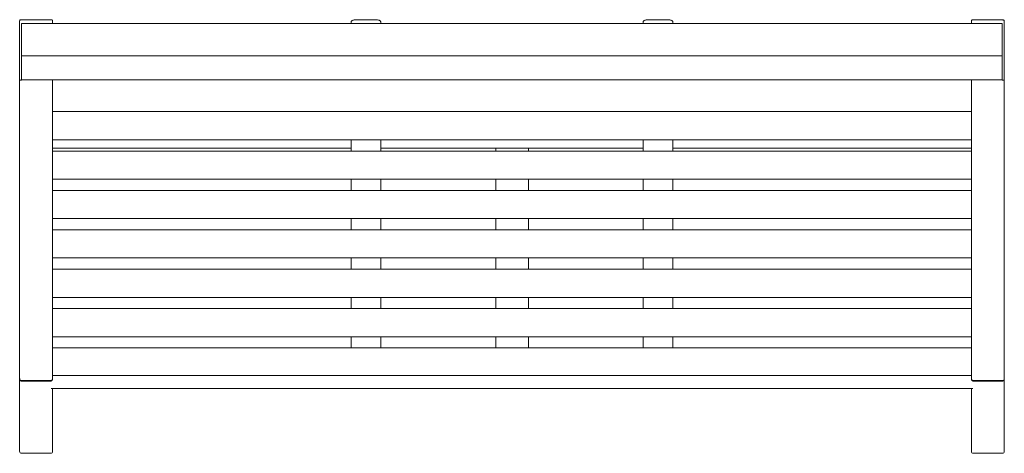
# Model space of a CAD drawing. Units: millimetres. Extents: x -721 to 779, y -790 to -129.
import ezdxf

# ---------------------------------------------------------------- set-up
doc = ezdxf.new("R2010")
doc.units = ezdxf.units.MM
doc.layers.add('9', color=9, linetype='Continuous')

# ---------------------------------------------------------------- blocks, each defined once
blk = doc.blocks.new('A$C663018A3')
at = {"color": 0, "linetype": 'Continuous', "lineweight": 0}
for p, q in [((45.4, 661.6), (-1.4, 661.6)), ((537, 661.6), (512, 661.6)), ((982, 661.6), (957, 661.6)), ((1495.4, 661.6), (1448.6, 661.6)), ((-3, 659.4), (-3, 636.2)), ((0, 656), (0, 636.7)), ((1494, 656), (0, 656)), ((0, 656), (46, 656)), ((0, 656), (0, 636.7)), ((47, 656), (47, 659.6)), ((502, 658.3), (502, 656)), ((512, 656), (537, 656)), ((547, 656), (547, 658.3)), ((947, 656), (947, 658.3)), ((982, 656), (957, 656)), ((992, 658.3), (992, 656)), ((1447, 656), (1447, 659.6)), ((1494, 656), (1448, 656)), ((1494, 656), (1494, 636.7)), ((1494, 656), (1494, 636.7)), ((1497, 659.4), (1497, 636.2)), ((-3, 614.2), (-3, 636.2)), ((0, 636.7), (0, 612.2)), ((0, 612.2), (0, 636.7)), ((1494, 612.2), (1494, 636.7)), ((1494, 612.2), (1494, 636.7)), ((1497, 614.2), (1497, 636.2)), ((-3, 614.2), (-3, 570.6)), ((0, 606.8), (0, 612.2)), ((0, 612.2), (0, 569.3)), ((1494, 606.7), (0, 606.7)), ((0, 570), (0, 604.5)), ((1494, 612.2), (1494, 606.8)), ((1494, 612.2), (1494, 569.3)), ((1494, 604.5), (1494, 570)), ((1497, 614.2), (1497, 570.6)), ((-3, 205.4), (-3, 570.6)), ((1497, 205.4), (1497, 570.6)), ((0, 569.9), (1494, 569.9)), ((47, 205.4), (47, 569.9)), ((1447, 205.4), (1447, 569.9)), ((47, 521.4), (1447, 521.4)), ((47, 478.4), (1447, 478.4)), ((47, 466), (502, 466)), ((502, 461.4), (502, 478.4)), ((547, 478.4), (547, 461.4)), ((547, 466), (947, 466)), ((722.4, 466), (722.4, 461.4)), ((772.4, 466), (772.4, 461.4)), ((947, 478.4), (947, 461.4)), ((992, 461.4), (992, 478.4)), ((992, 466), (1447, 466)), ((47, 461.4), (1447, 461.4)), ((47, 418.4), (1447, 418.4)), ((502, 401.4), (502, 418.4)), ((547, 418.4), (547, 401.4)), ((722.4, 418.4), (722.4, 401.4)), ((772.4, 418.4), (772.4, 401.4)), ((947, 418.4), (947, 401.4)), ((992, 401.4), (992, 418.4)), ((47, 401.4), (1447, 401.4)), ((47, 358.4), (1447, 358.4)), ((502, 341.4), (502, 358.4)), ((547, 358.4), (547, 341.4)), ((722.4, 358.4), (722.4, 341.4)), ((772.4, 358.4), (772.4, 341.4)), ((947, 358.4), (947, 341.4)), ((992, 341.4), (992, 358.4)), ((47, 341.4), (1447, 341.4)), ((47, 298.4), (1447, 298.4)), ((502, 281.4), (502, 298.4)), ((547, 298.4), (547, 281.4)), ((722.4, 298.4), (722.4, 281.4)), ((772.4, 298.4), (772.4, 281.4)), ((947, 298.4), (947, 281.4)), ((992, 281.4), (992, 298.4)), ((47, 281.4), (1447, 281.4)), ((47, 238.4), (1447, 238.4)), ((502, 221.4), (502, 238.4)), ((547, 238.4), (547, 221.4)), ((722.4, 238.4), (722.4, 221.4)), ((772.4, 238.4), (772.4, 221.4)), ((947, 238.4), (947, 221.4)), ((992, 221.4), (992, 238.4)), ((47, 221.4), (1447, 221.4)), ((-3, 160), (-3, 205.4)), ((47, 205.4), (47, 160)), ((1447, 205.4), (1447, 160)), ((1497, 160), (1497, 205.4)), ((47, 178.4), (1447, 178.4)), ((502, 161.4), (502, 178.4)), ((547, 178.4), (547, 161.4)), ((722.4, 178.4), (722.4, 161.4)), ((772.4, 178.4), (772.4, 161.4)), ((947, 178.4), (947, 161.4)), ((992, 161.4), (992, 178.4)), ((-3, 160), (-3, 114.6)), ((47, 161.4), (1447, 161.4)), ((47, 114.6), (47, 160)), ((1447, 114.6), (1447, 160)), ((1497, 160), (1497, 114.6)), ((-3, 3.9), (-3, 114.6)), ((44, 111.5), (0, 111.5)), ((44, 110.9), (0, 110.9)), ((1447, 119.5), (47, 119.5)), ((47, 119.3), (1447, 119.3)), ((47, 114), (47, 114.6)), ((1447, 114), (1447, 114.6)), ((1450, 111.5), (1494, 111.5)), ((1450, 110.9), (1494, 110.9)), ((1497, 3.9), (1497, 114.6)), ((1448.9, 99.4), (45.1, 99.4)), ((47, 3.9), (47, 99.4)), ((1447, 3.9), (1447, 99.4)), ((44.8, 0.9), (-0.8, 0.9)), ((1494.8, 0.9), (1449.2, 0.9))]:
    blk.add_line(p, q, dxfattribs=at)
for centre, major_axis, ratio, start_param, end_param in [((-1, 659.4), (0, 2.45), 0.817448, 0.547527, 1.570796), ((46, 660.6), (0.991, 0.991), 0.131652, 1.013556, 1.439897), ((1448, 655.8), (-1, 0), 0.258819, -1.570796, -1.465694), ((0, 568.5), (3, 0), 0.267949, 1.570796, 1.910633), ((0, 114.6), (0, -3.11), 0.965926, -1.570796, 0), ((0, 114), (0, -3.11), 0.965926, -0.339837, 0), ((44, 114), (0, -3.11), 0.965926, 0, 0.339837), ((1450, 114.6), (0, -3.11), 0.965926, -1.570796, 0), ((0, 3.9), (0, -3.91), 0.767327, -1.570796, -0.916298), ((1450, 3.9), (0, -3.91), 0.767327, -1.570796, -0.916298), ((1450, 3.9), (-2.38, -2.38), 0.767327, 0, 0.916298), ((1494, 3.9), (-2.38, 2.38), 0.767327, -4.057891, -3.141593)]:
    blk.add_ellipse(centre, major_axis=major_axis, ratio=ratio, start_param=start_param, end_param=end_param, dxfattribs=at)
at = {"color": 0, "linetype": 'Continuous', "lineweight": 0, "extrusion": (2.22045e-16, 7.96133e-29, -1)}
blk.add_ellipse((1448, 660.6), major_axis=(-0.991, 0.991), ratio=0.131652, start_param=1.013556, end_param=1.439897, dxfattribs=at)
at = {"color": 0, "linetype": 'Continuous', "lineweight": 0, "extrusion": (2.2229e-16, 1.17707e-32, -1)}
blk.add_ellipse((1495, 659.4), major_axis=(0, 2.45), ratio=0.817448, start_param=0.547527, end_param=1.570796, dxfattribs=at)
at = {"color": 0, "linetype": 'Continuous', "lineweight": 0, "extrusion": (2.2229e-16, 9.76229e-28, -1)}
blk.add_ellipse((46, 655.8), major_axis=(1, 0), ratio=0.258819, start_param=-1.570796, end_param=-1.465694, dxfattribs=at)
at = {"color": 0, "linetype": 'Continuous', "lineweight": 0, "extrusion": (2.2229e-16, -2.45814e-31, -1)}
blk.add_ellipse((1494, 568.5), major_axis=(-3, 0), ratio=0.267949, start_param=1.570796, end_param=1.910633, dxfattribs=at)
at = {"color": 0, "linetype": 'Continuous', "lineweight": 0, "extrusion": (2.2229e-16, 0, -1)}
for centre in [(44, 114.6), (1494, 114.6)]:
    blk.add_ellipse(centre, major_axis=(0, -3.11), ratio=0.965926, start_param=-1.570796, end_param=0, dxfattribs=at)
at = {"color": 0, "linetype": 'Continuous', "lineweight": 0, "extrusion": (2.2229e-16, -1.53307e-32, -1)}
blk.add_ellipse((1450, 114), major_axis=(0, -3.11), ratio=0.965926, start_param=0, end_param=0.339837, dxfattribs=at)
at = {"color": 0, "linetype": 'Continuous', "lineweight": 0, "extrusion": (2.2229e-16, 1.53307e-32, -1)}
blk.add_ellipse((1494, 114), major_axis=(0, -3.11), ratio=0.965926, start_param=-0.339837, end_param=0, dxfattribs=at)
at = {"color": 0, "linetype": 'Continuous', "lineweight": 0, "extrusion": (2.96059e-16, 0, -1)}
for centre, major_axis, start_param, end_param in [((0, 3.9), (2.38, 2.38), -4.057891, -3.141593), ((44, 3.9), (2.38, -2.38), 0, 0.916298)]:
    blk.add_ellipse(centre, major_axis=major_axis, ratio=0.767327, start_param=start_param, end_param=end_param, dxfattribs=at)
at = {"color": 0, "linetype": 'Continuous', "lineweight": 0, "extrusion": (2.2229e-16, -4.18571e-35, -1)}
for centre in [(44, 3.9), (1494, 3.9)]:
    blk.add_ellipse(centre, major_axis=(0, -3.91), ratio=0.767327, start_param=-1.570796, end_param=-0.916298, dxfattribs=at)
at = {"color": 0, "linetype": 'Continuous', "lineweight": 0}
for points, knots in [([(-2, 661.5), (-1.9, 661.5), (-1.7, 661.6), (-1.5, 661.6), (-1.4, 661.6), (-1.4, 661.6)], [6.3497252, 6.3497252, 6.3497252, 6.3497252, 6.9165561, 6.9165561, 7.1519131, 7.1519131, 7.1519131, 7.1519131]), ([(-1, 660.9), (-1.2, 661), (-1.4, 661.1), (-1.7, 661.3), (-1.9, 661.4), (-2, 661.5)], [0, 0, 0, 0, 0.665288, 0.665288, 1.232119, 1.232119, 1.232119, 1.232119]), ([(45.4, 661.6), (45.4, 661.6), (45.5, 661.6), (45.8, 661.6), (46, 661.5), (46.2, 661.4), (46.3, 661.3), (46.4, 661.2)], [0.429931, 0.429931, 0.429931, 0.429931, 0.665288, 0.665288, 1.330576, 1.330576, 1.728053, 1.728053, 1.728053, 1.728053]), ([(47, 659.6), (47, 659.8), (47, 660), (46.9, 660.5), (46.8, 660.7), (46.6, 661), (46.5, 661.1), (46.4, 661.2)], [0, 0, 0, 0, 0.617071, 0.617071, 1.234141, 1.234141, 1.726621, 1.726621, 1.726621, 1.726621]), ([(512, 661.6), (511, 661.6), (510.1, 661.6), (508.2, 661.4), (507.3, 661.3), (505.7, 661), (505, 660.8), (503.8, 660.4), (503.2, 660.1), (502.6, 659.6), (502.4, 659.4), (502.1, 658.9), (502, 658.6), (502, 658.3)], [1.570796, 1.570796, 1.570796, 1.570796, 1.884956, 1.884956, 2.199115, 2.199115, 2.513274, 2.513274, 2.827433, 2.827433, 2.984513, 2.984513, 3.141593, 3.141593, 3.141593, 3.141593]), ([(547, 658.3), (547, 658.6), (546.9, 658.9), (546.6, 659.4), (546.4, 659.6), (545.7, 660.2), (545.1, 660.4), (543.9, 660.8), (543.1, 661), (541.5, 661.3), (540.6, 661.4), (538.8, 661.6), (537.9, 661.6), (537, 661.6)], [0, 0, 0, 0, 0.142743, 0.142743, 0.331832, 0.331832, 0.645991, 0.645991, 0.96015, 0.96015, 1.274309, 1.274309, 1.570796, 1.570796, 1.570796, 1.570796]), ([(957, 661.6), (956, 661.6), (955.1, 661.6), (953.2, 661.4), (952.3, 661.3), (950.7, 661), (950, 660.8), (948.8, 660.4), (948.2, 660.1), (947.6, 659.6), (947.4, 659.4), (947.1, 658.9), (947, 658.6), (947, 658.3)], [1.570796, 1.570796, 1.570796, 1.570796, 1.884956, 1.884956, 2.199115, 2.199115, 2.513274, 2.513274, 2.827433, 2.827433, 2.984513, 2.984513, 3.141593, 3.141593, 3.141593, 3.141593]), ([(992, 658.3), (992, 658.6), (991.9, 658.9), (991.6, 659.4), (991.4, 659.6), (990.7, 660.2), (990.1, 660.4), (988.9, 660.8), (988.1, 661), (986.5, 661.3), (985.6, 661.4), (983.8, 661.6), (982.9, 661.6), (982, 661.6)], [0, 0, 0, 0, 0.142743, 0.142743, 0.331832, 0.331832, 0.645991, 0.645991, 0.96015, 0.96015, 1.274309, 1.274309, 1.570796, 1.570796, 1.570796, 1.570796]), ([(1447, 659.6), (1447, 659.8), (1447, 660), (1447.1, 660.5), (1447.2, 660.7), (1447.4, 661), (1447.5, 661.1), (1447.6, 661.2)], [0, 0, 0, 0, 0.617071, 0.617071, 1.234141, 1.234141, 1.726621, 1.726621, 1.726621, 1.726621]), ([(1448.6, 661.6), (1448.6, 661.6), (1448.5, 661.6), (1448.2, 661.6), (1448, 661.5), (1447.8, 661.4), (1447.7, 661.3), (1447.6, 661.2)], [0.429931, 0.429931, 0.429931, 0.429931, 0.665288, 0.665288, 1.330576, 1.330576, 1.728053, 1.728053, 1.728053, 1.728053]), ([(1495, 660.9), (1495.2, 661), (1495.4, 661.1), (1495.7, 661.3), (1495.9, 661.4), (1496, 661.5)], [0, 0, 0, 0, 0.665288, 0.665288, 1.232119, 1.232119, 1.232119, 1.232119]), ([(1496, 661.5), (1495.9, 661.5), (1495.7, 661.6), (1495.5, 661.6), (1495.4, 661.6), (1495.4, 661.6)], [6.3497252, 6.3497252, 6.3497252, 6.3497252, 6.9165561, 6.9165561, 7.1519131, 7.1519131, 7.1519131, 7.1519131]), ([(-3, 570.6), (-3, 570.5), (-3, 570.4), (-2.9, 570.3), (-2.9, 570.2), (-2.8, 570), (-2.7, 569.9), (-2.6, 569.8), (-2.5, 569.7), (-2.3, 569.6), (-2.2, 569.5), (-2, 569.4), (-1.9, 569.4), (-1.7, 569.3), (-1.5, 569.3), (-1.3, 569.3), (-1.1, 569.3), (-1, 569.3)], [10.736781, 10.736781, 10.736781, 10.736781, 11.247085, 11.247085, 11.75739, 11.75739, 12.267695, 12.267695, 12.777999, 12.777999, 13.216805, 13.216805, 13.655611, 13.655611, 14.094417, 14.094417, 14.533223, 14.533223, 14.533223, 14.533223]), ([(1497, 570.6), (1497, 570.5), (1497, 570.4), (1496.9, 570.3), (1496.9, 570.2), (1496.8, 570), (1496.7, 569.9), (1496.6, 569.8), (1496.5, 569.7), (1496.3, 569.6), (1496.2, 569.5), (1496, 569.4), (1495.9, 569.4), (1495.7, 569.3), (1495.5, 569.3), (1495.3, 569.3), (1495.1, 569.3), (1495, 569.3)], [10.736781, 10.736781, 10.736781, 10.736781, 11.247085, 11.247085, 11.75739, 11.75739, 12.267695, 12.267695, 12.777999, 12.777999, 13.216805, 13.216805, 13.655611, 13.655611, 14.094417, 14.094417, 14.533223, 14.533223, 14.533223, 14.533223]), ([(-1, 111.1), (-1.3, 111.2), (-1.6, 111.4), (-2.1, 111.8), (-2.3, 112.1), (-2.6, 112.7), (-2.8, 113.1), (-3, 113.8), (-3, 114.2), (-3, 114.6)], [10.011488, 10.011488, 10.011488, 10.011488, 10.987874, 10.987874, 11.96426, 11.96426, 13.252375, 13.252375, 14.540489, 14.540489, 14.540489, 14.540489]), ([(47, 114.6), (47, 114.2), (47, 113.8), (46.8, 113.1), (46.6, 112.7), (46.3, 112.1), (46.1, 111.8), (45.6, 111.4), (45.3, 111.2), (45, 111.1)], [0, 0, 0, 0, 1.288114, 1.288114, 2.576229, 2.576229, 3.552615, 3.552615, 4.529001, 4.529001, 4.529001, 4.529001]), ([(1447, 114.6), (1447, 114.2), (1447, 113.8), (1447.2, 113.1), (1447.4, 112.7), (1447.7, 112.1), (1447.9, 111.8), (1448.4, 111.4), (1448.7, 111.2), (1449, 111.1)], [0, 0, 0, 0, 1.288114, 1.288114, 2.576229, 2.576229, 3.552615, 3.552615, 4.529001, 4.529001, 4.529001, 4.529001]), ([(1495, 111.1), (1495.3, 111.2), (1495.6, 111.4), (1496.1, 111.8), (1496.3, 112.1), (1496.6, 112.7), (1496.8, 113.1), (1497, 113.8), (1497, 114.2), (1497, 114.6)], [10.011488, 10.011488, 10.011488, 10.011488, 10.987874, 10.987874, 11.96426, 11.96426, 13.252375, 13.252375, 14.540489, 14.540489, 14.540489, 14.540489])]:
    blk.add_open_spline(points, degree=3, knots=knots, dxfattribs=at)

msp = doc.modelspace()

# ---------------------------------------------------------------- block references
at = {"layer": '9'}
msp.add_blockref('A$C663018A3', (-718.2, -790.3), dxfattribs=at)

doc.saveas('drawing.dxf')
